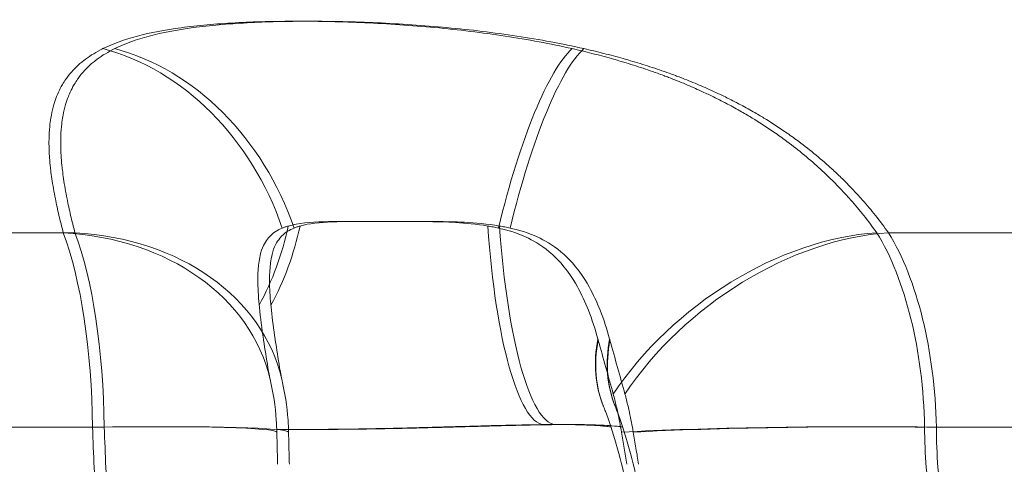
# Model space of a CAD drawing. Units: inches. Extents: x -7453 to 5364, y -6132 to -2466.
# Drawn here: x -1566 to -1490, y -5097 to -5063 of the extents above; entities that cross this region are included whole.
import ezdxf

# ---------------------------------------------------------------- set-up
doc = ezdxf.new("R2010")
doc.units = ezdxf.units.IN
doc.header["$MEASUREMENT"] = 0
doc.styles.get("Standard").update_dxf_attribs({"font": 'arial.ttf'})
doc.dimstyles.get("Standard").update_dxf_attribs({"dimtxt": 0.18, "dimasz": 0.18, "dimexe": 0.18, "dimexo": 0.0625, "dimgap": 0.09, "dimtad": 0, "dimtih": 1, "dimtoh": 1, "dimdec": 4, "dimzin": 0, "dimdsep": 46, "dimtxsty": 'Standard', "dimcen": 0.09, "dimadec": 0, "dimazin": 0, "dimtfac": 1, "dimtdec": 4, "dimtofl": 0, "dimtmove": 0, "dimatfit": 3, "dimfxl": 1, "dimtolj": 1, "dimtzin": 0, "dimarcsym": 0})

# ---------------------------------------------------------------- blocks, each defined once
blk = doc.blocks.new('*D10')
at = {"color": 0, "lineweight": -2, "transparency": 16777216}
for p, q in [((-2453.578, -2954.553), (-2453.578, -2894.373)), ((-2333.578, -2894.553), (-1004.061, -2894.553)), ((-884.061, -2954.553), (-884.061, -2894.373))]:
    blk.add_line(p, q, dxfattribs=at)
at = {"color": 0, "transparency": 16777216}
for points in [[(-2333.578, -2874.553), (-2333.578, -2914.553), (-2453.578, -2894.553)], [(-1004.061, -2874.553), (-1004.061, -2914.553), (-884.061, -2894.553)]]:
    blk.add_solid(points, dxfattribs=at)
at = {"layer": 'Defpoints', "color": 0, "transparency": 16777216}
for p in [(-884.061, -2894.553), (-2453.578, -5757.814), (-884.061, -5757.814)]:
    blk.add_point(p, dxfattribs=at)
at = {"color": 0, "lineweight": 15, "transparency": 16777216, "insert": (-1668.819, -2772.862), "char_height": 160, "attachment_point": 5}
blk.add_mtext('\\A1;155', dxfattribs=at)
blk = doc.blocks.new('side')
at = {"color": 0, "linetype": 'Continuous', "lineweight": 0, "extrusion": (0, 1, -2.22045e-16)}
for p, q in [((6928.309, -12904.591), (7126.635, -12904.591)), ((7189.364, -12904.591), (7329.602, -12904.591)), ((6926.05, -12919.579), (7128.894, -12919.579)), ((7193.052, -12919.579), (7336.485, -12919.579))]:
    blk.add_line(p, q, dxfattribs=at)
at = {"color": 0, "linetype": 'Continuous', "lineweight": 0, "extrusion": (-4.93038e-32, 2.22045e-16, -1)}
blk.add_arc((-7122.211, -12920.46), 20, 166.79361, 175.90566, dxfattribs=at)
at = {"color": 0, "linetype": 'Continuous', "lineweight": 0, "extrusion": (0, -2.22045e-16, -1)}
blk.add_arc((-7123.114, -12920.46), 20, 166.79361, 175.90566, dxfattribs=at)
at = {"color": 0, "linetype": 'Continuous', "lineweight": 0, "extrusion": (-4.93038e-32, 2.22045e-16, -1)}
for centre, major_axis, ratio, start_param, end_param in [((7126.933, -12909.564), (6.537, -18.902), 0.828465, -2.636303, -1.566346), ((7182.712, -12920.46), (0, -20), 0.472305, -2.487294, -1.614896)]:
    blk.add_ellipse(centre, major_axis=major_axis, ratio=ratio, start_param=start_param, end_param=end_param, dxfattribs=at)
at = {"color": 0, "linetype": 'Continuous', "lineweight": 0}
for centre, major_axis, ratio, start_param, end_param in [((7127.836, -12909.564), (-6.537, 18.902), 0.828465, -1.575246, -0.50529), ((7162.458, -12909.564), (3.746, 19.646), 0.211554, 0.266566, 1.336522), ((7126.779, -12899.395), (0.676, 19.989), 0.840784, -2.111529, -1.778545), ((7127.682, -12899.395), (0.676, 19.989), 0.840784, -2.111529, -1.778545), ((7162.505, -12899.395), (0.375, -19.996), 0.211935, -1.338568, -0.027127), ((7122.211, -12920.46), (0, 20), 0.289298, -1.526697, -0.654299), ((7123.114, -12920.46), (0, 20), 0.289298, -1.526697, -0.654299), ((7123.114, -12920.46), (19.471, 4.569), 0.782552, 0, 1.210354), ((7182.712, -12920.46), (-16.023, -11.969), 0.653923, -2.353434, -1.068636), ((7185.916, -12910.449), (-18.543, -7.494), 0.639884, -0.395847, 0), ((7185.943, -12910.514), (-18.55, -7.477), 0.637928, -0.39388, 0), ((7170.588, -12860.931), (1.795, -61.365), 0.155606, -0.5687, -0.565966), ((7169.579, -12888.38), (-3.021, 33.208), 0.170594, 2.380816, 2.384799), ((7123.114, -12920.46), (19.994, 0.484), 0.038744, 0.014365, 1.27657), ((7182.712, -12920.46), (-19.999, -0.206), 0.044492, -2.062667, -0.800461)]:
    blk.add_ellipse(centre, major_axis=major_axis, ratio=ratio, start_param=start_param, end_param=end_param, dxfattribs=at)
at = {"color": 0, "linetype": 'Continuous', "lineweight": 0, "extrusion": (8.01187e-32, -2.22045e-16, -1)}
blk.add_ellipse((7163.361, -12909.564), major_axis=(3.746, 19.646), ratio=0.211554, start_param=-1.336522, end_param=-0.266566, dxfattribs=at)
at = {"color": 0, "linetype": 'Continuous', "lineweight": 0, "extrusion": (-1.30963e-32, -2.22045e-16, -1)}
blk.add_ellipse((7163.408, -12899.395), major_axis=(0.375, -19.996), ratio=0.211935, start_param=0.027127, end_param=1.338568, dxfattribs=at)
at = {"color": 0, "linetype": 'Continuous', "lineweight": 0, "extrusion": (-4.31408e-32, 2.22045e-16, -1)}
blk.add_ellipse((7122.211, -12920.46), major_axis=(19.471, 4.569), ratio=0.782552, start_param=-1.210354, end_param=0, dxfattribs=at)
at = {"color": 0, "linetype": 'Continuous', "lineweight": 0, "extrusion": (2.46519e-32, -2.22045e-16, -1)}
blk.add_ellipse((7183.615, -12920.46), major_axis=(16.023, 11.969), ratio=0.653923, start_param=-2.072957, end_param=-0.788159, dxfattribs=at)
at = {"color": 0, "linetype": 'Continuous', "lineweight": 0, "extrusion": (7.17465e-43, -2.22045e-16, -1)}
blk.add_ellipse((7183.615, -12920.46), major_axis=(0, -20), ratio=0.472305, start_param=-2.487294, end_param=-1.614896, dxfattribs=at)
at = {"color": 0, "linetype": 'Continuous', "lineweight": 0, "extrusion": (0, -2.22045e-16, -1)}
for centre, major_axis, ratio, end_param in [((7186.819, -12910.449), (-18.543, -7.494), 0.639884, 0.395847), ((7186.845, -12910.514), (-18.55, -7.477), 0.637928, 0.39388)]:
    blk.add_ellipse(centre, major_axis=major_axis, ratio=ratio, start_param=0, end_param=end_param, dxfattribs=at)
at = {"color": 0, "linetype": 'Continuous', "lineweight": 0, "extrusion": (-5.00742e-32, 2.22045e-16, -1)}
blk.add_ellipse((7122.211, -12920.46), major_axis=(19.994, 0.484), ratio=0.038744, start_param=-1.27657, end_param=-0.014365, dxfattribs=at)
at = {"color": 0, "linetype": 'Continuous', "lineweight": 0, "extrusion": (3.85186e-34, -2.22045e-16, -1)}
blk.add_ellipse((7183.615, -12920.46), major_axis=(19.999, 0.206), ratio=0.044492, start_param=-2.341131, end_param=-1.078926, dxfattribs=at)
at = {"color": 0, "linetype": 'Continuous', "lineweight": 0}
for points, knots in [([(7128.794, -12890.403), (7129.567, -12890.021), (7130.447, -12889.703), (7132.449, -12889.17), (7133.571, -12888.956), (7135.15, -12888.743), (7135.476, -12888.703), (7136.143, -12888.63), (7136.482, -12888.596), (7137.52, -12888.503), (7138.238, -12888.452), (7139.726, -12888.371), (7140.497, -12888.341), (7142.093, -12888.3), (7142.922, -12888.29), (7144.617, -12888.29), (7145.485, -12888.299), (7147.23, -12888.339), (7148.11, -12888.369), (7150.769, -12888.488), (7152.569, -12888.608), (7155.306, -12888.863), (7156.219, -12888.96), (7158.023, -12889.178), (7158.915, -12889.299), (7161.561, -12889.701), (7163.287, -12890.021), (7164.977, -12890.403)], [0, 0, 0, 0, 0.00539843, 0.00539843, 0.01079686, 0.01079686, 0.01214647, 0.01214647, 0.01349608, 0.01349608, 0.0161953, 0.0161953, 0.01889451, 0.01889451, 0.02159373, 0.02159373, 0.02429294, 0.02429294, 0.02699216, 0.02699216, 0.03239059, 0.03239059, 0.03508981, 0.03508981, 0.03778902, 0.03778902, 0.04318745, 0.04318745, 0.04318745, 0.04318745]), ([(7129.697, -12890.403), (7130.471, -12890.021), (7131.352, -12889.702), (7133.358, -12889.169), (7134.482, -12888.955), (7136.065, -12888.742), (7136.391, -12888.702), (7137.059, -12888.628), (7137.399, -12888.594), (7138.439, -12888.501), (7139.158, -12888.451), (7140.649, -12888.37), (7141.421, -12888.34), (7143.021, -12888.3), (7143.852, -12888.29), (7144.701, -12888.29)], [0, 0, 0, 0, 0.005406, 0.005406, 0.010812, 0.010812, 0.0121635, 0.0121635, 0.01351501, 0.01351501, 0.01621801, 0.01621801, 0.01892101, 0.01892101, 0.02162401, 0.02162401, 0.02162401, 0.02162401]), ([(7144.701, -12888.29), (7145.547, -12888.29), (7146.415, -12888.3), (7148.158, -12888.34), (7149.036, -12888.37), (7151.692, -12888.49), (7153.49, -12888.61), (7156.223, -12888.864), (7157.135, -12888.961), (7158.936, -12889.179), (7159.827, -12889.3), (7162.469, -12889.702), (7164.192, -12890.021), (7165.88, -12890.403)], [0.02162401, 0.02162401, 0.02162401, 0.02162401, 0.02431944, 0.02431944, 0.02701487, 0.02701487, 0.03240573, 0.03240573, 0.03510116, 0.03510116, 0.03779659, 0.03779659, 0.04318745, 0.04318745, 0.04318745, 0.04318745]), ([(7125.732, -12904.591), (7125.612, -12904.137), (7125.501, -12903.691), (7125.399, -12903.255), (7125.297, -12902.82), (7125.204, -12902.393), (7125.121, -12901.976), (7125.015, -12901.447), (7124.926, -12900.933), (7124.82, -12900.207), (7124.791, -12899.985), (7124.758, -12899.705), (7124.751, -12899.645), (7124.716, -12899.324), (7124.693, -12899.067), (7124.666, -12898.699), (7124.659, -12898.585), (7124.654, -12898.472), (7124.64, -12898.221), (7124.633, -12897.974), (7124.632, -12897.704), (7124.631, -12897.676), (7124.631, -12897.649), (7124.631, -12897.573), (7124.632, -12897.498), (7124.633, -12897.424), (7124.639, -12897.072), (7124.657, -12896.731), (7124.712, -12896.181), (7124.74, -12895.966), (7124.786, -12895.68), (7124.8, -12895.604), (7124.866, -12895.251), (7124.93, -12894.982), (7125.07, -12894.503), (7125.143, -12894.292), (7125.25, -12894.019), (7125.278, -12893.953), (7125.388, -12893.697), (7125.478, -12893.512), (7125.609, -12893.272), (7125.642, -12893.214), (7125.677, -12893.155), (7125.756, -12893.022), (7125.84, -12892.89), (7125.959, -12892.718), (7125.99, -12892.674), (7126.022, -12892.631), (7126.059, -12892.581), (7126.096, -12892.533), (7126.133, -12892.484), (7126.282, -12892.294), (7126.442, -12892.111), (7126.784, -12891.763), (7126.966, -12891.597), (7127.204, -12891.402), (7127.249, -12891.366), (7127.295, -12891.331), (7127.49, -12891.178), (7127.698, -12891.032), (7128.136, -12890.754), (7128.365, -12890.623), (7128.669, -12890.465), (7128.731, -12890.434), (7128.794, -12890.403)], [0, 0, 0, 0, 0.00223449, 0.00223449, 0.00223449, 0.00446339, 0.00446339, 0.00446339, 0.0072848, 0.0072848, 0.00855235, 0.00855235, 0.00890295, 0.00890295, 0.01042271, 0.01042271, 0.01111269, 0.01111269, 0.01111269, 0.01265088, 0.01265088, 0.01282853, 0.01282853, 0.01282853, 0.01331007, 0.01331007, 0.01331007, 0.01559129, 0.01559129, 0.01710471, 0.01710471, 0.01765559, 0.01765559, 0.0196902, 0.0196902, 0.02138088, 0.02138088, 0.02193129, 0.02193129, 0.02351897, 0.02351897, 0.02404095, 0.02404095, 0.02404095, 0.02524172, 0.02524172, 0.02565706, 0.02565706, 0.02565706, 0.02612929, 0.02612929, 0.02612929, 0.02798617, 0.02798617, 0.02980948, 0.02980948, 0.03022566, 0.03022566, 0.03022566, 0.03201157, 0.03201157, 0.03376729, 0.03376729, 0.03420941, 0.03420941, 0.03420941, 0.03420941]), ([(7126.635, -12904.591), (7126.515, -12904.137), (7126.404, -12903.691), (7126.2, -12902.82), (7126.107, -12902.393), (7125.918, -12901.447), (7125.828, -12900.933), (7125.723, -12900.207), (7125.694, -12899.985), (7125.661, -12899.705), (7125.654, -12899.645), (7125.647, -12899.585), (7125.619, -12899.324), (7125.595, -12899.067), (7125.569, -12898.699), (7125.562, -12898.585), (7125.543, -12898.221), (7125.536, -12897.974), (7125.534, -12897.704), (7125.534, -12897.676), (7125.534, -12897.649), (7125.534, -12897.573), (7125.535, -12897.498), (7125.542, -12897.072), (7125.56, -12896.731), (7125.615, -12896.181), (7125.643, -12895.966), (7125.689, -12895.68), (7125.703, -12895.604), (7125.717, -12895.529), (7125.769, -12895.251), (7125.833, -12894.982), (7125.91, -12894.72), (7125.973, -12894.503), (7126.046, -12894.292), (7126.153, -12894.019), (7126.181, -12893.953), (7126.209, -12893.887), (7126.291, -12893.697), (7126.381, -12893.512), (7126.512, -12893.272), (7126.545, -12893.214), (7126.58, -12893.155), (7126.659, -12893.022), (7126.743, -12892.89), (7126.862, -12892.718), (7126.893, -12892.674), (7126.962, -12892.581), (7126.999, -12892.533), (7127.185, -12892.294), (7127.345, -12892.111), (7127.687, -12891.763), (7127.869, -12891.597), (7128.107, -12891.402), (7128.152, -12891.366), (7128.198, -12891.331), (7128.393, -12891.178), (7128.601, -12891.032), (7128.822, -12890.892), (7129.039, -12890.754), (7129.268, -12890.623), (7129.572, -12890.465), (7129.634, -12890.434), (7129.697, -12890.403)], [0, 0, 0, 0, 0.00223449, 0.00223449, 0.00446339, 0.00446339, 0.0072848, 0.0072848, 0.00855235, 0.00855235, 0.00890295, 0.00890295, 0.00890295, 0.01042271, 0.01042271, 0.01111269, 0.01111269, 0.01265088, 0.01265088, 0.01282853, 0.01282853, 0.01282853, 0.01331007, 0.01331007, 0.01559129, 0.01559129, 0.01710471, 0.01710471, 0.01765559, 0.01765559, 0.01765559, 0.0196902, 0.0196902, 0.0196902, 0.02138088, 0.02138088, 0.02193129, 0.02193129, 0.02193129, 0.02351897, 0.02351897, 0.02404095, 0.02404095, 0.02404095, 0.02524172, 0.02524172, 0.02565706, 0.02565706, 0.02612929, 0.02612929, 0.02798617, 0.02798617, 0.02980948, 0.02980948, 0.03022566, 0.03022566, 0.03022566, 0.03201157, 0.03201157, 0.03201157, 0.03376729, 0.03376729, 0.03420941, 0.03420941, 0.03420941, 0.03420941]), ([(7164.977, -12890.403), (7165.491, -12890.519), (7165.999, -12890.64), (7166.5, -12890.767), (7167.009, -12890.896), (7167.512, -12891.03), (7168.196, -12891.222), (7168.383, -12891.276), (7168.569, -12891.33), (7169.074, -12891.478), (7169.572, -12891.632), (7170.563, -12891.955), (7171.056, -12892.124), (7171.705, -12892.358), (7171.867, -12892.417), (7172.155, -12892.525), (7172.283, -12892.573), (7172.41, -12892.622), (7172.847, -12892.79), (7173.279, -12892.963), (7174.116, -12893.315), (7174.521, -12893.492), (7175.065, -12893.741), (7175.207, -12893.807), (7175.488, -12893.94), (7175.627, -12894.006), (7176.072, -12894.223), (7176.376, -12894.375), (7176.767, -12894.578), (7176.858, -12894.625), (7176.948, -12894.673), (7177.314, -12894.867), (7177.674, -12895.065), (7178.181, -12895.354), (7178.333, -12895.442), (7178.607, -12895.604), (7178.729, -12895.678), (7178.851, -12895.752), (7179.384, -12896.076), (7179.903, -12896.41), (7180.733, -12896.976), (7181.051, -12897.201), (7181.364, -12897.431), (7181.825, -12897.769), (7182.274, -12898.117), (7182.712, -12898.475), (7183.152, -12898.835), (7183.582, -12899.205), (7184.061, -12899.641), (7184.123, -12899.697), (7184.184, -12899.754), (7184.427, -12899.978), (7184.666, -12900.206), (7185.01, -12900.543), (7185.118, -12900.651), (7185.268, -12900.803), (7185.311, -12900.847), (7185.355, -12900.891), (7185.705, -12901.249), (7186.045, -12901.614), (7186.402, -12902.016), (7186.429, -12902.046), (7186.456, -12902.077), (7186.798, -12902.465), (7187.131, -12902.86), (7187.8, -12903.697), (7188.136, -12904.14), (7188.461, -12904.591)], [0, 0, 0, 0, 0.00164991, 0.00164991, 0.00164991, 0.00332939, 0.00332939, 0.00396577, 0.00396577, 0.00396577, 0.00569415, 0.00569415, 0.0074537, 0.0074537, 0.00804052, 0.00804052, 0.00850787, 0.00850787, 0.00850787, 0.01011746, 0.01011746, 0.01166548, 0.01166548, 0.01221951, 0.01221951, 0.0127618, 0.0127618, 0.0139733, 0.0139733, 0.01434331, 0.01434331, 0.01434331, 0.01583923, 0.01583923, 0.01648586, 0.01648586, 0.01701573, 0.01701573, 0.01701573, 0.01933074, 0.01933074, 0.02081396, 0.02081396, 0.02081396, 0.02299923, 0.02299923, 0.02299923, 0.02519806, 0.02519806, 0.0255236, 0.0255236, 0.0255236, 0.02681078, 0.02681078, 0.0274074, 0.0274074, 0.02765056, 0.02765056, 0.02765056, 0.0296169, 0.0296169, 0.02977753, 0.02977753, 0.02977753, 0.03182495, 0.03182495, 0.03403146, 0.03403146, 0.03403146, 0.03403146]), ([(7165.88, -12890.403), (7166.394, -12890.519), (7166.902, -12890.64), (7167.912, -12890.896), (7168.415, -12891.03), (7169.099, -12891.222), (7169.286, -12891.276), (7169.977, -12891.478), (7170.475, -12891.632), (7171.466, -12891.955), (7171.959, -12892.124), (7172.608, -12892.358), (7172.769, -12892.417), (7172.93, -12892.477), (7173.058, -12892.525), (7173.186, -12892.573), (7173.313, -12892.622), (7173.75, -12892.79), (7174.182, -12892.963), (7175.019, -12893.315), (7175.424, -12893.492), (7175.968, -12893.741), (7176.11, -12893.807), (7176.252, -12893.874), (7176.391, -12893.94), (7176.53, -12894.006), (7176.667, -12894.073), (7176.975, -12894.223), (7177.279, -12894.375), (7177.67, -12894.578), (7177.761, -12894.625), (7177.851, -12894.673), (7178.217, -12894.867), (7178.577, -12895.065), (7179.084, -12895.354), (7179.235, -12895.442), (7179.51, -12895.604), (7179.632, -12895.678), (7179.754, -12895.752), (7180.287, -12896.076), (7180.806, -12896.41), (7181.636, -12896.976), (7181.954, -12897.201), (7182.728, -12897.769), (7183.177, -12898.117), (7184.055, -12898.835), (7184.484, -12899.205), (7184.964, -12899.641), (7185.026, -12899.697), (7185.087, -12899.754), (7185.33, -12899.978), (7185.569, -12900.206), (7185.913, -12900.543), (7186.02, -12900.651), (7186.171, -12900.803), (7186.214, -12900.847), (7186.258, -12900.891), (7186.608, -12901.249), (7186.948, -12901.614), (7187.305, -12902.016), (7187.332, -12902.046), (7187.359, -12902.077), (7187.701, -12902.465), (7188.034, -12902.86), (7188.703, -12903.697), (7189.039, -12904.14), (7189.364, -12904.591)], [0, 0, 0, 0, 0.00164991, 0.00164991, 0.00332939, 0.00332939, 0.00396577, 0.00396577, 0.00569415, 0.00569415, 0.0074537, 0.0074537, 0.00804052, 0.00804052, 0.00804052, 0.00850787, 0.00850787, 0.00850787, 0.01011746, 0.01011746, 0.01166548, 0.01166548, 0.01221951, 0.01221951, 0.01221951, 0.0127618, 0.0127618, 0.0127618, 0.0139733, 0.0139733, 0.01434331, 0.01434331, 0.01434331, 0.01583923, 0.01583923, 0.01648586, 0.01648586, 0.01701573, 0.01701573, 0.01701573, 0.01933074, 0.01933074, 0.02081396, 0.02081396, 0.02299923, 0.02299923, 0.02519806, 0.02519806, 0.0255236, 0.0255236, 0.0255236, 0.02681078, 0.02681078, 0.0274074, 0.0274074, 0.02765056, 0.02765056, 0.02765056, 0.0296169, 0.0296169, 0.02977753, 0.02977753, 0.02977753, 0.03182495, 0.03182495, 0.03403146, 0.03403146, 0.03403146, 0.03403146]), ([(7142.622, -12904.232), (7142.695, -12904.202), (7142.77, -12904.174), (7142.847, -12904.147), (7142.925, -12904.121), (7143.004, -12904.097), (7143.084, -12904.074)], [-0.08504167, -0.08504167, -0.08504167, -0.08504167, -0.04257959, -0.04257959, -0.04257959, 0, 0, 0, 0]), ([(7143.084, -12904.074), (7143.856, -12903.854), (7144.778, -12903.776), (7146.766, -12903.717), (7147.971, -12903.727), (7151.019, -12903.729), (7152.566, -12903.714), (7155.159, -12903.755), (7156.704, -12903.781), (7158.467, -12904.074)], [-2.616931, -2.616931, -2.616931, -2.616931, -1.890845, -1.890845, -1.231719, -1.231719, -0.54365, -0.54365, 0, 0, 0, 0]), ([(7143.987, -12904.074), (7143.907, -12904.097), (7143.828, -12904.121), (7143.75, -12904.147), (7143.673, -12904.174), (7143.598, -12904.202), (7143.525, -12904.232)], [0, 0, 0, 0, 0.04257959, 0.04257959, 0.04257959, 0.08504167, 0.08504167, 0.08504167, 0.08504167]), ([(7143.987, -12904.074), (7144.694, -12903.873), (7145.525, -12903.791), (7147.448, -12903.716), (7148.547, -12903.725), (7151.246, -12903.73), (7152.889, -12903.713), (7155.744, -12903.746), (7157.428, -12903.751), (7159.37, -12904.074)], [-2.748775, -2.748775, -2.748775, -2.748775, -2.121223, -2.121223, -1.458045, -1.458045, -0.598937, -0.598937, 0, 0, 0, 0]), ([(7158.467, -12904.074), (7158.605, -12904.097), (7158.742, -12904.121), (7159.015, -12904.174), (7159.151, -12904.202), (7159.285, -12904.232)], [-0.08506401, -0.08506401, -0.08506401, -0.08506401, -0.04247716, -0.04247716, -0.00000003, -0.00000003, -0.00000003, -0.00000003]), ([(7159.37, -12904.074), (7159.508, -12904.097), (7159.645, -12904.121), (7159.918, -12904.174), (7160.053, -12904.202), (7160.188, -12904.232)], [-0.08506401, -0.08506401, -0.08506401, -0.08506401, -0.04247716, -0.04247716, -0.00000003, -0.00000003, -0.00000003, -0.00000003]), ([(7141.167, -12912.788), (7141.044, -12911.959), (7140.937, -12911.148), (7140.792, -12909.701), (7140.747, -12909.057), (7140.72, -12907.5), (7140.788, -12906.636), (7141.203, -12905.427), (7141.429, -12905.115), (7141.892, -12904.617), (7142.236, -12904.393), (7142.622, -12904.232)], [-0.9166449, -0.9166449, -0.9166449, -0.9166449, -0.7507042, -0.7507042, -0.6084541, -0.6084541, -0.3848455, -0.3848455, -0.223514, -0.223514, 0, 0, 0, 0]), ([(7142.07, -12912.788), (7141.957, -12912.028), (7141.858, -12911.284), (7141.717, -12909.949), (7141.668, -12909.341), (7141.622, -12908.058), (7141.623, -12907.113), (7141.98, -12905.676), (7142.205, -12905.291), (7142.787, -12904.58), (7143.222, -12904.358), (7143.525, -12904.232)], [-0.6840592, -0.6840592, -0.6840592, -0.6840592, -0.5451152, -0.5451152, -0.4255134, -0.4255134, -0.2808686, -0.2808686, -0.1752484, -0.1752484, 0, 0, 0, 0]), ([(7159.285, -12904.232), (7159.84, -12904.358), (7160.687, -12904.579), (7162.141, -12905.288), (7162.789, -12905.672), (7164.372, -12907.109), (7164.985, -12908.058), (7165.699, -12909.337), (7165.979, -12909.946), (7166.508, -12911.282), (7166.749, -12912.027), (7166.958, -12912.788)], [-1.279069, -1.279069, -1.279069, -1.279069, -0.952933, -0.952933, -0.756727, -0.756727, -0.486389, -0.486389, -0.261299, -0.261299, 0, 0, 0, 0]), ([(7167.861, -12912.788), (7167.652, -12912.027), (7167.411, -12911.282), (7166.882, -12909.946), (7166.602, -12909.337), (7165.888, -12908.058), (7165.275, -12907.109), (7163.692, -12905.672), (7163.044, -12905.288), (7161.59, -12904.579), (7160.743, -12904.358), (7160.188, -12904.232)], [0, 0, 0, 0, 0.261299, 0.261299, 0.486389, 0.486389, 0.756727, 0.756727, 0.952933, 0.952933, 1.279069, 1.279069, 1.279069, 1.279069]), ([(7141.18, -12912.877), (7141.178, -12912.862), (7141.176, -12912.847), (7141.171, -12912.818), (7141.169, -12912.803), (7141.167, -12912.788)], [0, 0, 0, 0, 0.00512055, 0.00512055, 0.01024983, 0.01024983, 0.01024983, 0.01024983]), ([(7141.628, -12915.639), (7141.589, -12915.42), (7141.55, -12915.201), (7141.394, -12914.282), (7141.286, -12913.591), (7141.18, -12912.877)], [0.1635492, 0.1635492, 0.1635492, 0.1635492, 0.2393838, 0.2393838, 0.4787848, 0.4787848, 0.4787848, 0.4787848]), ([(7142.07, -12912.788), (7142.072, -12912.803), (7142.074, -12912.818), (7142.079, -12912.847), (7142.081, -12912.862), (7142.083, -12912.877)], [-0.01024983, -0.01024983, -0.01024983, -0.01024983, -0.00512055, -0.00512055, 0, 0, 0, 0]), ([(7142.083, -12912.877), (7142.189, -12913.591), (7142.297, -12914.282), (7142.453, -12915.201), (7142.492, -12915.42), (7142.531, -12915.639)], [-0.4787848, -0.4787848, -0.4787848, -0.4787848, -0.2393838, -0.2393838, -0.1635492, -0.1635492, -0.1635492, -0.1635492]), ([(7168.14, -12917.037), (7167.953, -12916.36), (7167.762, -12915.676), (7167.372, -12914.279), (7167.178, -12913.585), (7166.983, -12912.877)], [-0.4867833, -0.4867833, -0.4867833, -0.4867833, -0.2433983, -0.2433983, 0, 0, 0, 0]), ([(7167.886, -12912.877), (7168.081, -12913.585), (7168.275, -12914.279), (7168.665, -12915.676), (7168.856, -12916.36), (7169.042, -12917.037)], [0, 0, 0, 0, 0.2433983, 0.2433983, 0.4867834, 0.4867834, 0.4867834, 0.4867834]), ([(7168.14, -12917.037), (7168.18, -12917.183), (7168.219, -12917.331), (7168.257, -12917.481), (7168.338, -12917.797), (7168.414, -12918.122), (7168.486, -12918.454), (7168.593, -12918.945), (7168.69, -12919.45), (7168.779, -12919.965)], [-0.3201222, -0.3201222, -0.3201222, -0.3201222, -0.2684847, -0.2684847, -0.2684847, -0.1599823, -0.1599823, -0.1599823, -0.0000054, -0.0000054, -0.0000054, -0.0000054]), ([(7169.682, -12919.965), (7169.593, -12919.45), (7169.496, -12918.945), (7169.39, -12918.455), (7169.317, -12918.122), (7169.241, -12917.797), (7169.16, -12917.481), (7169.122, -12917.331), (7169.083, -12917.183), (7169.042, -12917.037)], [0.0000054, 0.0000054, 0.0000054, 0.0000054, 0.1599569, 0.1599569, 0.1599569, 0.2684847, 0.2684847, 0.2684847, 0.3201222, 0.3201222, 0.3201222, 0.3201222]), ([(7169.142, -12924.04), (7168.908, -12922.906), (7168.646, -12921.842), (7168.099, -12919.929), (7167.811, -12919.073), (7167.487, -12918.229), (7167.44, -12918.108), (7167.393, -12917.991)], [0, 0, 0, 0, 4.083242, 4.083242, 8.142489, 8.142489, 8.851141, 8.851141, 8.851141, 8.851141]), ([(7170.045, -12924.04), (7169.811, -12922.906), (7169.549, -12921.842), (7169.001, -12919.929), (7168.714, -12919.073), (7168.39, -12918.229), (7168.343, -12918.108), (7168.296, -12917.991)], [0, 0, 0, 0, 4.083242, 4.083242, 8.142489, 8.142489, 8.851141, 8.851141, 8.851141, 8.851141]), ([(7129.112, -12931.453), (7128.888, -12930.541), (7128.723, -12929.608), (7128.463, -12927.703), (7128.368, -12926.731), (7128.218, -12924.746), (7128.161, -12923.734), (7128.066, -12921.669), (7128.027, -12920.626), (7127.991, -12919.579)], [0, 0, 0, 0, 0.00309307, 0.00309307, 0.00618614, 0.00618614, 0.00927921, 0.00927921, 0.01237228, 0.01237228, 0.01237228, 0.01237228]), ([(7130.015, -12931.453), (7129.791, -12930.541), (7129.626, -12929.608), (7129.366, -12927.703), (7129.271, -12926.731), (7129.121, -12924.746), (7129.064, -12923.734), (7128.969, -12921.669), (7128.93, -12920.626), (7128.894, -12919.579)], [0, 0, 0, 0, 0.00309307, 0.00309307, 0.00618614, 0.00618614, 0.00927921, 0.00927921, 0.01237228, 0.01237228, 0.01237228, 0.01237228]), ([(7162.765, -12919.386), (7162.381, -12919.39), (7161.999, -12919.395), (7161.617, -12919.401), (7161.267, -12919.407), (7160.919, -12919.414), (7160.571, -12919.421), (7160.195, -12919.429), (7159.82, -12919.437), (7159.446, -12919.446), (7159.065, -12919.456), (7158.684, -12919.465), (7158.304, -12919.475), (7158.178, -12919.479), (7158.051, -12919.482), (7157.925, -12919.486), (7157.633, -12919.494), (7157.341, -12919.502), (7157.049, -12919.51), (7156.743, -12919.519), (7156.437, -12919.527), (7156.133, -12919.536), (7156.077, -12919.538), (7156.022, -12919.539), (7155.966, -12919.541), (7155.567, -12919.552), (7155.17, -12919.563), (7154.774, -12919.574), (7154.378, -12919.586), (7153.984, -12919.597), (7153.59, -12919.607), (7153.448, -12919.611), (7153.307, -12919.615), (7153.166, -12919.618), (7152.576, -12919.634), (7151.988, -12919.649), (7151.402, -12919.662), (7150.803, -12919.676), (7150.206, -12919.689), (7149.612, -12919.7), (7149.33, -12919.705), (7149.05, -12919.71), (7148.77, -12919.715), (7148.68, -12919.716), (7148.59, -12919.718), (7148.5, -12919.719), (7148.126, -12919.725), (7147.752, -12919.73), (7147.38, -12919.735), (7147.029, -12919.739), (7146.679, -12919.743), (7146.329, -12919.746), (7145.925, -12919.749), (7145.522, -12919.752), (7145.121, -12919.754), (7144.751, -12919.755), (7144.382, -12919.756), (7144.014, -12919.756), (7143.983, -12919.756), (7143.953, -12919.756), (7143.922, -12919.756), (7143.913, -12919.756), (7143.905, -12919.756), (7143.896, -12919.756), (7143.327, -12919.756), (7142.76, -12919.754), (7142.197, -12919.751)], [0, 0, 0, 0, 0.00115442, 0.00115442, 0.00115442, 0.00221115, 0.00221115, 0.00221115, 0.00335087, 0.00335087, 0.00335087, 0.00451366, 0.00451366, 0.00451366, 0.00490014, 0.00490014, 0.00490014, 0.00579513, 0.00579513, 0.00579513, 0.0067324, 0.0067324, 0.0067324, 0.00690347, 0.00690347, 0.00690347, 0.00813152, 0.00813152, 0.00813152, 0.00935956, 0.00935956, 0.00935956, 0.00980028, 0.00980028, 0.00980028, 0.0116417, 0.0116417, 0.0116417, 0.0135248, 0.0135248, 0.0135248, 0.01441476, 0.01441476, 0.01441476, 0.01470041, 0.01470041, 0.01470041, 0.01589147, 0.01589147, 0.01589147, 0.01701232, 0.01701232, 0.01701232, 0.01830644, 0.01830644, 0.01830644, 0.01950048, 0.01950048, 0.01950048, 0.01960055, 0.01960055, 0.01960055, 0.01962843, 0.01962843, 0.01962843, 0.02147781, 0.02147781, 0.02147781, 0.02147781]), ([(7142.202, -12919.965), (7142.211, -12920.379), (7142.22, -12920.79), (7142.24, -12921.617), (7142.251, -12922.029), (7142.263, -12922.443)], [-0.2563799, -0.2563799, -0.2563799, -0.2563799, -0.1281918, -0.1281918, 0, 0, 0, 0]), ([(7144.831, -12919.756), (7144.82, -12919.756), (7144.81, -12919.756), (7144.799, -12919.756), (7144.23, -12919.756), (7143.663, -12919.754), (7143.1, -12919.751)], [0.019594286, 0.019594286, 0.019594286, 0.019594286, 0.019628434, 0.019628434, 0.019628434, 0.021477823, 0.021477823, 0.021477823, 0.021477823]), ([(7143.166, -12922.443), (7143.154, -12922.029), (7143.143, -12921.617), (7143.123, -12920.79), (7143.114, -12920.379), (7143.105, -12919.965)], [0, 0, 0, 0, 0.1281918, 0.1281918, 0.2563799, 0.2563799, 0.2563799, 0.2563799]), ([(7163.668, -12919.386), (7163.284, -12919.39), (7162.902, -12919.395), (7162.52, -12919.401), (7162.17, -12919.407), (7161.822, -12919.414), (7161.473, -12919.421), (7161.098, -12919.429), (7160.723, -12919.437), (7160.349, -12919.446), (7159.968, -12919.456), (7159.587, -12919.465), (7159.207, -12919.475), (7159.081, -12919.479), (7158.955, -12919.482), (7158.83, -12919.486), (7158.537, -12919.494), (7158.245, -12919.502), (7157.953, -12919.51), (7157.648, -12919.519), (7157.342, -12919.527), (7157.038, -12919.536), (7156.981, -12919.537), (7156.925, -12919.539), (7156.869, -12919.541), (7156.47, -12919.552), (7156.073, -12919.563), (7155.677, -12919.574), (7155.281, -12919.586), (7154.887, -12919.597), (7154.493, -12919.607), (7154.352, -12919.611), (7154.212, -12919.615), (7154.072, -12919.618), (7153.482, -12919.634), (7152.894, -12919.649), (7152.308, -12919.662), (7151.709, -12919.676), (7151.113, -12919.689), (7150.518, -12919.7), (7150.236, -12919.705), (7149.954, -12919.71), (7149.673, -12919.715), (7149.584, -12919.716), (7149.496, -12919.718), (7149.407, -12919.719), (7149.033, -12919.725), (7148.659, -12919.73), (7148.287, -12919.735), (7147.935, -12919.739), (7147.583, -12919.743), (7147.232, -12919.746), (7146.829, -12919.749), (7146.427, -12919.752), (7146.027, -12919.754), (7145.657, -12919.755), (7145.287, -12919.756), (7144.92, -12919.756), (7144.89, -12919.756), (7144.86, -12919.756), (7144.831, -12919.756)], [0, 0, 0, 0, 0.00115437, 0.00115437, 0.00115437, 0.00221115, 0.00221115, 0.00221115, 0.00335087, 0.00335087, 0.00335087, 0.00451366, 0.00451366, 0.00451366, 0.00489857, 0.00489857, 0.00489857, 0.00579337, 0.00579337, 0.00579337, 0.00673048, 0.00673048, 0.00673048, 0.00690347, 0.00690347, 0.00690347, 0.00813152, 0.00813152, 0.00813152, 0.00935956, 0.00935956, 0.00935956, 0.00979714, 0.00979714, 0.00979714, 0.01163839, 0.01163839, 0.01163839, 0.01352131, 0.01352131, 0.01352131, 0.01441476, 0.01441476, 0.01441476, 0.01469571, 0.01469571, 0.01469571, 0.01588706, 0.01588706, 0.01588706, 0.01701233, 0.01701233, 0.01701233, 0.01830331, 0.01830331, 0.01830331, 0.019498, 0.019498, 0.019498, 0.01959429, 0.01959429, 0.01959429, 0.01959429]), ([(7164.159, -12919.378), (7163.947, -12919.378), (7163.735, -12919.379), (7163.522, -12919.38), (7163.27, -12919.381), (7163.017, -12919.383), (7162.765, -12919.386)], [0.018626704, 0.018626704, 0.018626704, 0.018626704, 0.019267591, 0.019267591, 0.019267591, 0.0200306, 0.0200306, 0.0200306, 0.0200306]), ([(7165.062, -12919.378), (7164.85, -12919.378), (7164.638, -12919.379), (7164.425, -12919.38), (7164.173, -12919.381), (7163.92, -12919.383), (7163.668, -12919.386)], [0.018626704, 0.018626704, 0.018626704, 0.018626704, 0.019267591, 0.019267591, 0.019267591, 0.0200306, 0.0200306, 0.0200306, 0.0200306]), ([(7167.964, -12919.559), (7167.825, -12919.542), (7167.679, -12919.527), (7167.026, -12919.464), (7166.457, -12919.429), (7165.317, -12919.387), (7164.744, -12919.378), (7164.159, -12919.378)], [16.943604, 16.943604, 16.943604, 16.943604, 17.553745, 17.553745, 19.579917, 19.579917, 21.445918, 21.445918, 21.445918, 21.445918]), ([(7168.867, -12919.559), (7168.728, -12919.542), (7168.582, -12919.527), (7167.929, -12919.464), (7167.36, -12919.429), (7166.22, -12919.387), (7165.647, -12919.378), (7165.062, -12919.378)], [16.943604, 16.943604, 16.943604, 16.943604, 17.553745, 17.553745, 19.579917, 19.579917, 21.445918, 21.445918, 21.445918, 21.445918]), ([(7168.779, -12919.965), (7168.851, -12920.379), (7168.921, -12920.79), (7169.06, -12921.617), (7169.129, -12922.029), (7169.195, -12922.443)], [0, 0, 0, 0, 0.1284131, 0.1284131, 0.2568305, 0.2568305, 0.2568305, 0.2568305]), ([(7170.098, -12922.443), (7170.031, -12922.029), (7169.963, -12921.617), (7169.824, -12920.79), (7169.754, -12920.379), (7169.682, -12919.965)], [-0.2568305, -0.2568305, -0.2568305, -0.2568305, -0.1284131, -0.1284131, 0, 0, 0, 0]), ([(7192.149, -12919.579), (7192.151, -12920.626), (7192.195, -12921.669), (7192.357, -12923.734), (7192.474, -12924.746), (7192.758, -12926.731), (7192.924, -12927.703), (7193.274, -12929.608), (7193.459, -12930.541), (7193.635, -12931.453)], [0, 0, 0, 0, 0.0031398, 0.0031398, 0.0062796, 0.0062796, 0.0094194, 0.0094194, 0.0125592, 0.0125592, 0.0125592, 0.0125592]), ([(7193.052, -12919.579), (7193.054, -12920.626), (7193.098, -12921.669), (7193.26, -12923.734), (7193.377, -12924.746), (7193.661, -12926.731), (7193.827, -12927.703), (7194.177, -12929.608), (7194.362, -12930.541), (7194.538, -12931.453)], [0, 0, 0, 0, 0.0031398, 0.0031398, 0.0062796, 0.0062796, 0.0094194, 0.0094194, 0.0125592, 0.0125592, 0.0125592, 0.0125592])]:
    blk.add_open_spline(points, degree=3, knots=knots, dxfattribs=at)
for points in [[(7178.934, -12895.802), (7178.934, -12895.802), (7178.934, -12895.802), (7178.934, -12895.802)], [(7125.652, -12899.625), (7125.652, -12899.625), (7125.652, -12899.625), (7125.652, -12899.625)], [(7141.628, -12915.639), (7141.633, -12915.668), (7141.65, -12915.758), (7141.682, -12915.891)], [(7142.531, -12915.639), (7142.536, -12915.668), (7142.553, -12915.758), (7142.585, -12915.891)], [(7167.373, -12917.942), (7167.36, -12917.91), (7167.353, -12917.895), (7167.353, -12917.895)], [(7167.393, -12917.991), (7167.386, -12917.975), (7167.379, -12917.959), (7167.373, -12917.942)], [(7168.276, -12917.942), (7168.263, -12917.91), (7168.256, -12917.895), (7168.256, -12917.895)], [(7168.296, -12917.991), (7168.289, -12917.975), (7168.282, -12917.959), (7168.276, -12917.942)], [(7142.202, -12919.965), (7142.196, -12919.65), (7142.182, -12919.339), (7142.16, -12919.032)], [(7143.063, -12919.032), (7143.085, -12919.339), (7143.099, -12919.65), (7143.105, -12919.965)]]:
    blk.add_open_spline(points, degree=3, dxfattribs=at)

msp = doc.modelspace()

# ---------------------------------------------------------------- block references
msp.add_blockref('side', (-8688.69286, 7824.9728))

# ---------------------------------------------------------------- dimensions: what is measured, and where the dimension line sits
at = {"lineweight": 15}
dim = msp.add_linear_dim(base=(-884.06125, -2894.55348), p1=(-2453.57764, -5757.81379), p2=(-884.06125, -5757.81379), text='155', dimstyle='Standard', override={"dimtxt": 160, "dimasz": 120, "dimgap": 40, "dimtad": 1, "dimtih": 0, "dimfxl": 60, "dimfxlon": 1}, dxfattribs=at)
dim.commit()
dim.dimension.update_dxf_attribs({"geometry": '*D10', "text_midpoint": (-1668.81945, -2772.8618)})

doc.saveas('drawing.dxf')
